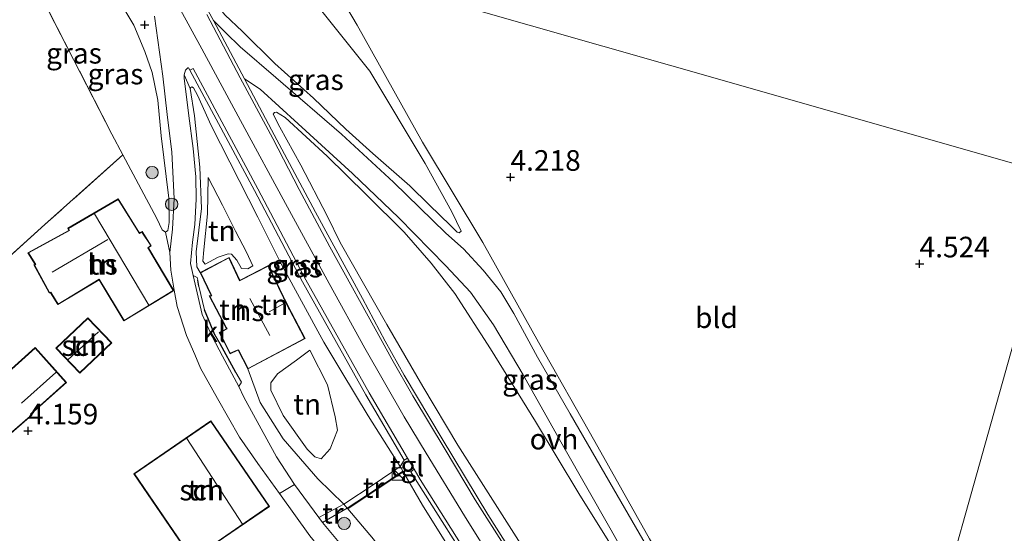
# Model space of a CAD drawing. Units: metres. Extents: x 201064 to 204716, y 481248 to 487501.
# Drawn here: x 203125 to 203244, y 484602 to 484664 of the extents above; entities that cross this region are included whole.
import ezdxf
from ezdxf.enums import TextEntityAlignment as Align

# ---------------------------------------------------------------- set-up
doc = ezdxf.new("R2010")
doc.units = ezdxf.units.M
doc.linetypes.add('IE-TERREINAFSCHEIDING', pattern=[10, 8, -2])
doc.layers.get('0').update_dxf_attribs({"lineweight": 25})
for name, color, linetype, lineweight in [('B-ME-GR-BOOM-S-B1', 93, 'Continuous', 18), ('B-ME-GW-HOOGTEPUNT-S-B1', 10, 'Continuous', 25), ('B-ME-GW-KRUINLIJN-L-B1', 93, 'Continuous', 18), ('B-ME-GW-TEENLIJN-L-B1', 93, 'Continuous', 18), ('B-ME-IE-GRASLAND-GV-B6', 93, 'Continuous', 18), ('B-ME-IE-GRONDWERKLIJN-GROND_INGERICHT-GV-B6', 253, 'Continuous', 18), ('B-ME-IE-HULPGEOMETRIE-L-B1', 53, 'Continuous', 18), ('B-ME-IE-INRICHTINGSELEMENT-S-B1', 253, 'Continuous', 18), ('B-ME-IE-TERREINAFSCHEIDING-HAAG-L-B1', 10, 'Continuous', 25), ('B-ME-IE-TERREINAFSCHEIDING-RASTERHEKWERK-L-B1', 8, 'IE-TERREINAFSCHEIDING', 18), ('B-ME-KG-KADASTRAAL-DAKRAND-L-B1', 13, 'Continuous', 18), ('B-ME-KG-KADASTRAAL-NOKLIJN-L-B1', 13, 'Continuous', 18), ('B-ME-KW-LEUNING-L-B1', 8, 'Continuous', 18), ('B-ME-OG-BEBOUWING-GV-B6', 173, 'Continuous', 18), ('B-ME-VH-VERH_SOORT-BITUMEN-GV-B6', 8, 'IE-TERREINAFSCHEIDING-NATUURLIJK-HOUTWAL', 18), ('B-ME-VH-VERH_SOORT-GV-B6', 8, 'Continuous', 18), ('B-ME-VH-VERH_SOORT-KLINKERS-GV-B6', 8, 'IE-TERREINAFSCHEIDING-NATUURLIJK-HOUTWAL', 18), ('B-ME-VH-VERH_SOORT-ONVERHARD-GV-B6', 8, 'Continuous', 18), ('B-ME-VH-VERH_SOORT-TEGELS-GV-B6', 8, 'Continuous', 18)]:
    doc.layers.add(name, color=color, linetype=linetype, lineweight=lineweight)
doc.styles.add('NLCS-ISO', font='NLCS-ISO.TTF')
doc.linetypes.add('IE-TERREINAFSCHEIDING-NATUURLIJK-HOUTWAL', pattern='A,7,-1.5,[67,NLCS.SHX,S=0.75,R=45,X=0,Y=0],-1.5,7,-1.5,[70,NLCS.SHX,S=0.75,R=0,X=0,Y=0],-1.5', length=20)

# ---------------------------------------------------------------- blocks, each defined once
blk = doc.blocks.new('kast')
blk.add_line((-0.75, -0.75), (0.75, 0.75))
blk.add_lwpolyline([(-0.75, 0.75), (0.75, 0.75), (0.75, -0.75), (-0.75, -0.75)], close=True)
blk = doc.blocks.new('boom')
blk.add_hatch(color=256).paths.add_polyline_path([(-0.75, 0, 1), (0.75, 0, 1)])
blk.add_circle((0, 0), 0.75)
blk = doc.blocks.new('hoogtepunt')
for p, q in [((-0.5, 0), (0.5, 0)), ((0, 0.5), (0, -0.5))]:
    blk.add_line(p, q)

msp = doc.modelspace()

# ---------------------------------------------------------------- linework, layer by layer
at = {"layer": 'B-ME-GW-KRUINLIJN-L-B1'}
for points in [[(203129.21, 484678.91, 7.16), (203132.43, 484673.73, 7.25), (203136.14, 484667.28, 7.28), (203138.55, 484663.17, 7.29), (203139.9, 484660, 7.22), (203140.79, 484657.45, 7.2), (203141.45, 484654.07, 6.81), (203141.88, 484649.73, 6.09), (203142.78, 484642.2, 5.18), (203142.84, 484639.23, 4.75), (203142.67, 484638.27, 4.6), (203142.37, 484638.06, 4.49)], [(203138.25, 484676.45, 7.41), (203141.38, 484670.27, 7.5), (203146.79, 484660.3, 7.5), (203151.5, 484651.6, 7.5), (203157.17, 484641.11, 7.5), (203162.23, 484631.85, 7.5), (203166.54, 484623.99, 7.53), (203171.31, 484615.67, 7.51), (203174.01, 484611.23, 7.5), (203178.64, 484603.63, 7.5), (203181.8, 484598.59, 7.5), (203188.21, 484588.55, 7.49), (203193.02, 484581.11, 7.51), (203197.99, 484573.45, 7.54), (203202.51, 484566.15, 7.54), (203207.38, 484558.63, 7.6), (203212.59, 484550.51, 7.48), (203218.72, 484541.28, 7.49), (203220.79, 484538.43, 7.53)], [(203143.01, 484675.16, 7.34), (203145.48, 484670.77, 7.41), (203147.71, 484666.82, 7.46), (203149.59, 484664.44, 7.37), (203151.74, 484662.42, 7.33), (203155.66, 484658.52, 7.21), (203160.35, 484654.34, 6.87), (203164.25, 484650.56, 6.41), (203167.51, 484647.62, 5.86), (203172, 484643.67, 5.24), (203174.37, 484641.39, 4.94), (203176.96, 484638.85, 4.53), (203177.75, 484638.05, 4.46), (203178.01, 484637.96, 4.42), (203178.23, 484638.18, 4.38)], [(203177.92, 484597.94, 7.51), (203173.54, 484604.94, 7.47), (203171.17, 484609.06, 7.33), (203170.85, 484609.62, 7.33), (203166.95, 484615.76, 7.46), (203163.76, 484621.09, 7.48), (203161.58, 484624.7, 7.47), (203156.43, 484634.2, 7.5), (203153.57, 484639.86, 7.5), (203147.92, 484651, 7.44), (203146.26, 484654.69, 7.44), (203145.77, 484655.58, 7.26), (203145.58, 484655.68, 7.18), (203145.48, 484655.61, 7.12), (203145.39, 484655.5, 7.09)], [(203209.35, 484562.96, 7.52), (203204.94, 484570.18, 7.48), (203200.02, 484577.57, 7.47), (203194.86, 484585.48, 7.47), (203189.05, 484594.53, 7.45), (203183.51, 484603.3, 7.44), (203177.82, 484612.22, 7.49), (203173.59, 484619.35, 7.39), (203169.21, 484626.84, 7.47), (203163.58, 484636.82, 7.49), (203162, 484640.06, 7.37), (203158.78, 484646.2, 7.49), (203156.25, 484650.81, 7.41), (203155.46, 484652.36, 7.31)], [(203147.57, 484644.7, 5.91), (203147.5, 484640.28, 5.55), (203147.03, 484635.93, 5.25), (203146.92, 484634.53, 5.22), (203147.19, 484634.19, 5.22), (203148.77, 484635.03, 5.48), (203150, 484635.45, 5.83), (203150.4, 484635.38, 5.89), (203151.03, 484634.66, 5.9), (203151.62, 484633.64, 5.82), (203152.36, 484633.62, 5.88), (203152.99, 484633.96, 5.97)], [(203159.9, 484623.73, 6.13), (203158.27, 484622.53, 5.66), (203155.96, 484620.85, 5.23), (203155.16, 484619.77, 5.11), (203155.15, 484618.87, 5.06), (203156.66, 484615.82, 5), (203159.55, 484611.73, 4.86), (203160.48, 484610.81, 4.91), (203161.26, 484610.57, 5)]]:
    msp.add_polyline3d(points, dxfattribs=at)
at = {"layer": 'B-ME-GW-TEENLIJN-L-B1'}
for points in [[(203155.43, 484671.78, 4.55), (203160.86, 484665.47, 4.48), (203167.18, 484657.59, 4.46), (203173.89, 484646.38, 4.43), (203177.09, 484640.53, 4.34), (203178.23, 484638.18, 4.38)], [(203145.39, 484655.5, 7.09), (203145.92, 484652.17, 6.62), (203146.57, 484645.95, 5.64), (203146.74, 484640.93, 5.08), (203146.1, 484635.67, 4.66), (203146.19, 484633.87, 4.58), (203146.59, 484633.15, 4.65)], [(203155.46, 484652.36, 7.31), (203155.6, 484652.59, 7.21), (203155.85, 484652.64, 7.09), (203156.9, 484651.96, 6.97), (203161.98, 484647.28, 6.25), (203166.73, 484642.63, 5.59), (203171.33, 484638.05, 4.93), (203174.61, 484634.29, 4.63), (203177.45, 484630.6, 4.51), (203181.78, 484623.92, 4.39), (203187.24, 484615.07, 4.41), (203192.51, 484606.34, 4.44), (203197.87, 484597.72, 4.55), (203202.82, 484589.43, 4.74), (203208.15, 484580.82, 4.7), (203211.74, 484574.94, 4.71), (203214.26, 484571.3, 4.68), (203217.36, 484567.36, 4.7), (203219.56, 484564.72, 4.6), (203224.18, 484559.17, 4.6), (203226.24, 484556.91, 4.38)], [(203137.23, 484647.43, 4.48), (203141.32, 484639.71, 4.43), (203141.99, 484638.36, 4.44), (203142.37, 484638.06, 4.49)], [(203147.57, 484644.7, 5.91), (203149.29, 484641.32, 6.09), (203150.89, 484638.2, 6.12), (203152.22, 484635.62, 6.17), (203152.99, 484633.96, 5.97)], [(203159.9, 484623.73, 6.13), (203162.02, 484619.54, 6.15), (203162.96, 484615.66, 5.74), (203163.26, 484614.04, 5.45), (203162.36, 484611.77, 5.2), (203161.26, 484610.57, 5)], [(203152.39, 484621.46, 4.65), (203153.86, 484617.38, 4.54), (203156.67, 484612.99, 4.55), (203160.86, 484608.13, 4.72), (203164.02, 484605.07, 4.95), (203164.41, 484604.56, 4.94), (203164.48, 484604.49, 4.94), (203167.6, 484600.79, 5.05), (203171.86, 484595.11, 5.11), (203175.72, 484589.9, 5.16), (203179.59, 484584.87, 5.21), (203179.96, 484584.41, 5.23), (203181.54, 484582.73, 5.25), (203182.17, 484582.03, 5.26), (203183.04, 484581.08, 5.28), (203185.92, 484578.36, 5.35), (203188.51, 484576.09, 5.36), (203191.71, 484573.22, 5.51), (203193.36, 484571.49, 5.5)]]:
    msp.add_polyline3d(points, dxfattribs=at)
at = {"layer": 'B-ME-IE-GRASLAND-GV-B6'}
for points in [[(203137.23, 484647.43, 4.48), (203135.87, 484649.95, 4.6), (203127.39, 484666.53, 4.47), (203119.74, 484681.49, 4.17), (203129.21, 484678.91, 7.16), (203132.43, 484673.73, 7.25), (203136.14, 484667.28, 7.28), (203138.55, 484663.17, 7.29), (203139.9, 484660, 7.22), (203140.79, 484657.45, 7.2), (203141.45, 484654.07, 6.81), (203141.88, 484649.73, 6.09), (203142.78, 484642.2, 5.18), (203142.84, 484639.23, 4.75), (203142.67, 484638.27, 4.6), (203142.37, 484638.06, 4.49), (203141.99, 484638.36, 4.44), (203141.32, 484639.71, 4.43), (203137.23, 484647.43, 4.48)], [(203143.01, 484675.16, 7.34), (203155.43, 484671.78, 4.55), (203160.86, 484665.47, 4.48), (203167.18, 484657.59, 4.46), (203173.89, 484646.38, 4.43), (203177.09, 484640.53, 4.34), (203178.23, 484638.18, 4.38), (203178.01, 484637.96, 4.42), (203177.75, 484638.05, 4.46), (203176.96, 484638.85, 4.53), (203174.37, 484641.39, 4.94), (203172, 484643.67, 5.24), (203167.51, 484647.62, 5.86), (203164.25, 484650.56, 6.41), (203160.35, 484654.34, 6.87), (203155.66, 484658.52, 7.21), (203151.74, 484662.42, 7.33), (203149.59, 484664.44, 7.37), (203147.71, 484666.82, 7.46), (203145.48, 484670.77, 7.41), (203143.01, 484675.16, 7.34)], [(203148.19, 484663.74, 7.35), (203144.04, 484671.36, 7.4)], [(203161.39, 484670.39, 4.38), (203165.64, 484663.16, 4.63), (203173.55, 484648.98, 4.65), (203180.87, 484636.8, 4.51), (203187.62, 484624.7, 4.47), (203194.44, 484612.66, 4.63), (203201.07, 484600.86, 4.73)], [(203141.04, 484664.29, 7.37), (203142.05, 484657, 7.27), (203142.58, 484652.33, 6.6), (203143.17, 484647.76, 5.8), (203143.45, 484642.15, 5.13), (203143.23, 484638.43, 4.83), (203142.91, 484635.58, 4.67), (203142.37, 484638.06, 4.49), (203142.67, 484638.27, 4.6), (203142.84, 484639.23, 4.75), (203142.78, 484642.2, 5.18), (203141.88, 484649.73, 6.09), (203141.45, 484654.07, 6.81), (203140.79, 484657.45, 7.2), (203139.9, 484660, 7.22), (203138.55, 484663.17, 7.29), (203136.14, 484667.28, 7.28)], [(203149.59, 484664.44, 7.37), (203151.74, 484662.42, 7.33), (203155.66, 484658.52, 7.21), (203160.35, 484654.34, 6.87), (203164.25, 484650.56, 6.41), (203167.51, 484647.62, 5.86), (203172, 484643.67, 5.24), (203174.37, 484641.39, 4.94), (203176.96, 484638.85, 4.53), (203177.75, 484638.05, 4.46), (203178.01, 484637.96, 4.42), (203178.23, 484638.18, 4.38), (203177.09, 484640.53, 4.34), (203173.89, 484646.38, 4.43), (203167.18, 484657.59, 4.46), (203160.86, 484665.47, 4.48)], [(203202.04, 484597.7, 4.51), (203196.7, 484606.93, 4.47), (203191.46, 484616.02, 4.36), (203187.51, 484622.9, 4.36), (203184.63, 484628.19, 4.34), (203183.04, 484630.83, 4.26), (203180.91, 484633.44, 4.32), (203178.53, 484636.03, 4.35), (203176.36, 484637.93, 4.62), (203170.05, 484644.14, 5.49), (203163.73, 484649.97, 6.4), (203155.77, 484656.84, 7.23), (203151.43, 484660.54, 7.36), (203149.72, 484662.23, 7.35), (203148.19, 484663.74, 7.35)], [(203171.32, 484610.41, 7.53), (203170.85, 484609.62, 7.33), (203166.95, 484615.76, 7.46), (203163.76, 484621.09, 7.48), (203161.58, 484624.7, 7.47), (203156.43, 484634.2, 7.5), (203153.57, 484639.86, 7.5), (203147.92, 484651, 7.44), (203146.26, 484654.69, 7.44), (203145.77, 484655.58, 7.26), (203145.58, 484655.68, 7.18), (203145.48, 484655.61, 7.12), (203145.39, 484655.5, 7.09), (203144.67, 484657.16, 7.28), (203144.81, 484657.72, 7.28), (203145.08, 484658.02, 7.35), (203145.17, 484657.99, 7.41), (203145.34, 484657.7, 7.47), (203153.18, 484643.11, 7.47), (203158.99, 484632.04, 7.53), (203166.68, 484618.31, 7.53), (203171.32, 484610.41, 7.53)], [(203187.78, 484593.85, 7.42), (203181.47, 484603.79, 7.4), (203175.94, 484612.97, 7.42), (203171.32, 484620.72, 7.46), (203169.03, 484624.82, 7.46), (203166.29, 484630.03, 7.44), (203160.56, 484640.48, 7.46), (203155.25, 484650.49, 7.41), (203151.95, 484656.68, 7.35), (203153.86, 484655.43, 7.3), (203158.49, 484651.22, 6.83), (203165.06, 484645.18, 5.93), (203170.69, 484639.79, 5.23), (203176.39, 484633.98, 4.51), (203179.35, 484630.76, 4.24), (203182.14, 484626.82, 4.22), (203185.77, 484620.74, 4.21), (203190.68, 484611.97, 4.4), (203196.25, 484602.2, 4.42), (203202.63, 484590.87, 4.58)], [(203189.05, 484594.53, 7.45), (203183.51, 484603.3, 7.44), (203177.82, 484612.22, 7.49), (203173.59, 484619.35, 7.39), (203169.21, 484626.84, 7.47), (203163.58, 484636.82, 7.49), (203162, 484640.06, 7.37), (203158.78, 484646.2, 7.49), (203156.25, 484650.81, 7.41), (203155.46, 484652.36, 7.31), (203155.6, 484652.59, 7.21), (203155.85, 484652.64, 7.09), (203156.9, 484651.96, 6.97), (203161.98, 484647.28, 6.25), (203166.73, 484642.63, 5.59), (203171.33, 484638.05, 4.93), (203174.61, 484634.29, 4.63), (203177.45, 484630.6, 4.51), (203181.78, 484623.92, 4.39), (203187.24, 484615.07, 4.41), (203192.51, 484606.34, 4.44), (203197.87, 484597.72, 4.55)], [(203197.87, 484597.72, 4.55), (203192.51, 484606.34, 4.44), (203187.24, 484615.07, 4.41), (203181.78, 484623.92, 4.39), (203177.45, 484630.6, 4.51), (203174.61, 484634.29, 4.63), (203171.33, 484638.05, 4.93), (203166.73, 484642.63, 5.59), (203161.98, 484647.28, 6.25), (203156.9, 484651.96, 6.97), (203155.85, 484652.64, 7.09), (203155.6, 484652.59, 7.21), (203155.46, 484652.36, 7.31)], [(203155.46, 484652.36, 7.31), (203156.25, 484650.81, 7.41), (203158.78, 484646.2, 7.49), (203162, 484640.06, 7.37), (203163.58, 484636.82, 7.49), (203169.21, 484626.84, 7.47), (203173.59, 484619.35, 7.39), (203177.82, 484612.22, 7.49), (203183.51, 484603.3, 7.44), (203189.05, 484594.53, 7.45)], [(203164.41, 484604.56, 4.94), (203168.07, 484606.97, 5.98), (203171.17, 484609.06, 7.33), (203173.54, 484604.94, 7.47), (203177.92, 484597.94, 7.51)], [(203171.17, 484609.06, 7.33), (203172.15, 484608.99, 7.53), (203172.85, 484607.8, 7.53), (203180.32, 484595.98, 7.53), (203186.35, 484586.56, 7.53), (203192.33, 484577.2, 7.49), (203192.73, 484577.45, 7.49), (203195.05, 484573.87, 7.45), (203198.66, 484568.06, 7.5), (203201.47, 484563.61, 7.49), (203200.5, 484563.03, 7.42), (203198.54, 484566.37, 7.36), (203196.85, 484569.32, 7.38), (203194.16, 484573.25, 7.43), (203190.92, 484578.07, 7.41), (203189.32, 484580.45, 7.4), (203185.9, 484585.49, 7.43), (203182.56, 484590.53, 7.49), (203177.92, 484597.94, 7.51), (203173.54, 484604.94, 7.47), (203171.17, 484609.06, 7.33)], [(203164.06, 484599.66, 4.34), (203161.43, 484602.81, 4.36), (203164.41, 484604.56, 4.94), (203164.48, 484604.49, 4.94), (203167.6, 484600.79, 5.05)], [(203167.6, 484600.79, 5.05), (203164.48, 484604.49, 4.94), (203164.41, 484604.56, 4.94)]]:
    msp.add_polyline3d(points, dxfattribs=at)
at = {"layer": 'B-ME-IE-GRONDWERKLIJN-GROND_INGERICHT-GV-B6'}
for points in [[(203264.38, 484691.9, 4.63), (203250.91, 484644.79, 4.19), (203203.8, 484658.26, 4.41), (203161.39, 484670.39, 4.38)], [(203362.24, 484675.02, 4.16), (203364.06, 484659.97, 4.08), (203365.13, 484649.14, 3.92), (203365.29, 484647.63, 3.92), (203364.88, 484647.34, 3.92), (203362.53, 484646.32, 3.92), (203355.14, 484642.36, 4.34), (203335.97, 484632.14, 4.56), (203328.4, 484628.5, 4.53), (203318.68, 484623.17, 4.56), (203309.5, 484618.25, 4.51), (203296.79, 484611.39, 4.4), (203287.12, 484606.2, 4.35), (203277.18, 484601.02, 4.45), (203274.4, 484600.3, 4.67), (203262.24, 484594.5, 4.63), (203245.11, 484584.88, 4.63), (203232.18, 484578.25, 4.61), (203245.59, 484625.9, 4.33), (203250.91, 484644.79, 4.19)], [(203250.91, 484644.79, 4.19), (203245.59, 484625.9, 4.33), (203232.18, 484578.25, 4.61), (203220.77, 484572.97, 4.63), (203220.53, 484572.37, 4.63), (203219.61, 484570.79, 4.68), (203219.19, 484570.59, 4.73), (203218.75, 484570.75, 4.77), (203213.68, 484579.22, 4.91), (203208.34, 484588.77, 5.01), (203201.07, 484600.86, 4.73), (203194.44, 484612.66, 4.63), (203187.62, 484624.7, 4.47), (203180.87, 484636.8, 4.51), (203173.55, 484648.98, 4.65), (203165.64, 484663.16, 4.63), (203161.39, 484670.39, 4.38), (203203.8, 484658.26, 4.41), (203250.91, 484644.79, 4.19)], [(203127.39, 484666.53, 4.47), (203135.87, 484649.95, 4.6), (203137.23, 484647.43, 4.48), (203127.77, 484639, 4.28), (203112.49, 484625.2, 4.21), (203099.16, 484612.72, 4.21), (203091.83, 484605.63, 4.13)], [(203151.26, 484619.33, 4.4), (203151.61, 484619.84, 4.48), (203150.92, 484621.02, 4.5), (203149, 484624.49, 4.55), (203148.37, 484625.61, 4.55), (203147.12, 484628.62, 4.5), (203146.41, 484631.5, 4.54), (203146.32, 484632.22, 4.54), (203146.23, 484632.56, 4.56), (203145.73, 484632.82, 4.54), (203145.43, 484634.26, 4.58), (203145.66, 484636.84, 4.73), (203145.95, 484638.98, 4.83), (203146.11, 484642.06, 5.11), (203146.08, 484644.77, 5.44), (203145.74, 484648.23, 5.98), (203145.2, 484652.18, 6.62), (203144.65, 484656.73, 7.18), (203144.67, 484657.16, 7.28), (203145.39, 484655.5, 7.09), (203145.92, 484652.17, 6.62), (203146.57, 484645.95, 5.64), (203146.74, 484640.93, 5.08), (203146.1, 484635.67, 4.66), (203146.19, 484633.87, 4.58), (203146.59, 484633.15, 4.65), (203147.9, 484630.46, 4.65), (203147.93, 484630.38, 4.65), (203147.69, 484630.32, 4.65), (203149.39, 484627.1, 4.65), (203149.78, 484626.34, 4.65), (203148.91, 484625.88, 4.65), (203150.21, 484623.31, 4.65), (203151.08, 484623.69, 4.65), (203151.21, 484623.73, 4.65), (203152.39, 484621.46, 4.65), (203153.86, 484617.38, 4.54), (203156.67, 484612.99, 4.55), (203160.86, 484608.13, 4.72), (203164.02, 484605.07, 4.95), (203160.96, 484603.42, 4.38), (203158.02, 484607.45, 4.31), (203155.83, 484610.8, 4.39), (203151.89, 484618.04, 4.38), (203151.26, 484619.33, 4.4)], [(203152.39, 484621.46, 4.65), (203159.33, 484625.14, 6.9), (203157.67, 484628.3, 6.9), (203157.57, 484628.46, 6.9), (203156.81, 484629.98, 6.9), (203156.74, 484630.12, 6.9), (203154.87, 484634.01, 6.93), (203151.53, 484632.29, 5.37), (203151.4, 484632.23, 5.37), (203150.1, 484634.99, 5.52), (203146.59, 484633.15, 4.65), (203146.19, 484633.87, 4.58), (203146.1, 484635.67, 4.66), (203146.74, 484640.93, 5.08), (203146.57, 484645.95, 5.64), (203145.92, 484652.17, 6.62), (203145.39, 484655.5, 7.09), (203145.48, 484655.61, 7.12), (203145.58, 484655.68, 7.18), (203145.77, 484655.58, 7.26), (203146.26, 484654.69, 7.44), (203147.92, 484651, 7.44), (203153.57, 484639.86, 7.5), (203156.43, 484634.2, 7.5), (203161.58, 484624.7, 7.47), (203163.76, 484621.09, 7.48), (203166.95, 484615.76, 7.46), (203170.85, 484609.62, 7.33), (203167.68, 484607.48, 5.98), (203164.02, 484605.07, 4.95), (203160.86, 484608.13, 4.72), (203156.67, 484612.99, 4.55), (203153.86, 484617.38, 4.54), (203152.39, 484621.46, 4.65)], [(203112.49, 484625.2, 4.21), (203127.77, 484639, 4.28), (203137.23, 484647.43, 4.48), (203141.32, 484639.71, 4.43), (203141.99, 484638.36, 4.44), (203142.37, 484638.06, 4.49), (203142.91, 484635.58, 4.67), (203143.04, 484633.44, 4.51), (203143.45, 484631.03, 4.41), (203143.79, 484629.04, 4.33), (203144.94, 484625.51, 4.31), (203145.93, 484623.21, 4.3), (203146.63, 484621.57, 4.3), (203148.7, 484617.88, 4.25), (203151.36, 484613.17, 4.21), (203153.57, 484609.98, 4.24), (203156.22, 484606.33, 4.29), (203159.87, 484601.22, 4.28)], [(203147.57, 484644.7, 5.91), (203149.29, 484641.32, 6.09), (203150.89, 484638.2, 6.12), (203152.22, 484635.62, 6.17), (203152.99, 484633.96, 5.97), (203152.36, 484633.62, 5.88), (203151.62, 484633.64, 5.82), (203151.03, 484634.66, 5.9), (203150.4, 484635.38, 5.89), (203150, 484635.45, 5.83), (203148.77, 484635.03, 5.48), (203147.19, 484634.19, 5.22), (203146.92, 484634.53, 5.22), (203147.03, 484635.93, 5.25), (203147.5, 484640.28, 5.55), (203147.57, 484644.7, 5.91)], [(203147.57, 484644.7, 5.91), (203147.5, 484640.28, 5.55), (203147.03, 484635.93, 5.25), (203146.92, 484634.53, 5.22), (203147.19, 484634.19, 5.22), (203148.77, 484635.03, 5.48), (203150, 484635.45, 5.83), (203150.4, 484635.38, 5.89), (203151.03, 484634.66, 5.9), (203151.62, 484633.64, 5.82), (203152.36, 484633.62, 5.88), (203152.99, 484633.96, 5.97), (203152.22, 484635.62, 6.17), (203150.89, 484638.2, 6.12), (203149.29, 484641.32, 6.09), (203147.57, 484644.7, 5.91)], [(203139.33, 484638, 4.34), (203139.24, 484637.95, 4.34), (203136.66, 484642.09, 4.34), (203130.56, 484638.54, 4.34), (203130.67, 484638.27, 4.34), (203125.71, 484635.56, 4.34), (203126.57, 484634.15, 4.34), (203126.44, 484634.11, 4.34), (203128.28, 484630.69, 4.34), (203128.45, 484630.71, 4.34), (203129.35, 484629.27, 4.34), (203134.34, 484632.28, 4.34), (203137.35, 484627.29, 4.34), (203142.54, 484630.47, 4.34), (203143.38, 484630.98, 4.34), (203140.35, 484636.07, 4.34), (203140.3, 484636.16, 4.34), (203140.66, 484636.41, 4.34), (203139.54, 484638.14, 4.34), (203139.33, 484638, 4.34)], [(203129.11, 484623.99, 4.37), (203131.99, 484620.95, 4.37), (203135.87, 484624.61, 4.37), (203132.99, 484627.66, 4.37), (203129.11, 484623.99, 4.37)], [(203119.45, 484606.82, 4.33), (203118.25, 484607.95, 4.33), (203117.97, 484608.22, 4.33), (203118.44, 484608.59, 4.33), (203118.95, 484608.98, 4.33), (203118.67, 484609.34, 4.33), (203126.18, 484615.84, 4.33), (203126.08, 484615.96, 4.33), (203130.37, 484619.8, 4.33), (203126.58, 484624.05, 4.33), (203122.01, 484619.97, 4.33), (203122.37, 484619.57, 4.33), (203114.56, 484612.79, 4.33), (203115.57, 484611.63, 4.33), (203112.32, 484609.11, 4.33), (203114.87, 484605.81, 4.33), (203115.04, 484605.95, 4.33), (203115.16, 484606.04, 4.33), (203116.22, 484604.68, 4.33), (203119.45, 484606.82, 4.33)], [(203159.9, 484623.73, 6.13), (203162.02, 484619.54, 6.15), (203162.96, 484615.66, 5.74), (203163.26, 484614.04, 5.45), (203162.36, 484611.77, 5.2), (203161.26, 484610.57, 5), (203160.48, 484610.81, 4.91), (203159.55, 484611.73, 4.86), (203156.66, 484615.82, 5), (203155.15, 484618.87, 5.06), (203155.16, 484619.77, 5.11), (203155.96, 484620.85, 5.23), (203158.27, 484622.53, 5.66), (203159.9, 484623.73, 6.13)], [(203159.9, 484623.73, 6.13), (203158.27, 484622.53, 5.66), (203155.96, 484620.85, 5.23), (203155.16, 484619.77, 5.11), (203155.15, 484618.87, 5.06), (203156.66, 484615.82, 5), (203159.55, 484611.73, 4.86), (203160.48, 484610.81, 4.91), (203161.26, 484610.57, 5), (203162.36, 484611.77, 5.2), (203163.26, 484614.04, 5.45), (203162.96, 484615.66, 5.74), (203162.02, 484619.54, 6.15), (203159.9, 484623.73, 6.13)], [(203138.54, 484608.74, 4.09), (203145.64, 484598.36, 4.09), (203155, 484604.77, 4.09), (203147.9, 484615.15, 4.09), (203138.54, 484608.74, 4.09)]]:
    msp.add_polyline3d(points, dxfattribs=at)
at = {"layer": 'B-ME-IE-HULPGEOMETRIE-L-B1'}
for points in [[(203250.91, 484644.79, 4.19), (203203.8, 484658.26, 4.41), (203161.39, 484670.39, 4.38)], [(203250.91, 484644.79, 4.19), (203245.59, 484625.9, 4.33), (203232.18, 484578.25, 4.61), (203231.4, 484575.23, 4.17), (203228.63, 484565.02, 4.01), (203227.85, 484562.37, 4.15), (203226.24, 484556.91, 4.38), (203222.18, 484543.14, 7.52), (203221.65, 484541.33, 7.34), (203221.49, 484540.79, 7.33), (203220.75, 484538.29, 7.53), (203219.92, 484535.46, 7.47), (203219.76, 484534.93, 7.47), (203219.01, 484532.37, 7.27), (203216.33, 484523.29, 4.95), (203215.51, 484520.5, 4.77)]]:
    msp.add_polyline3d(points, dxfattribs=at)
at = {"layer": 'B-ME-IE-TERREINAFSCHEIDING-HAAG-L-B1'}
for p, q in [((203146.41, 484631.5, 4.54), (203146.32, 484632.22, 4.54)), ((203148.37, 484625.61, 4.55), (203147.12, 484628.62, 4.5)), ((203150.92, 484621.02, 4.5), (203149, 484624.49, 4.55))]:
    msp.add_line(p, q, dxfattribs=at)
at = {"layer": 'B-ME-IE-TERREINAFSCHEIDING-RASTERHEKWERK-L-B1'}
for points in [[(203119.74, 484681.49, 4.17), (203127.39, 484666.53, 4.47), (203135.87, 484649.95, 4.6), (203137.23, 484647.43, 4.48)], [(203137.23, 484647.43, 4.48), (203127.77, 484639, 4.28), (203112.49, 484625.2, 4.21), (203099.16, 484612.72, 4.21), (203091.83, 484605.63, 4.13)]]:
    msp.add_polyline3d(points, dxfattribs=at)
at = {"layer": 'B-ME-KG-KADASTRAAL-DAKRAND-L-B1'}
for points in [[(203137.36, 484627.36, 7.05), (203134.36, 484632.35, 7.06), (203129.36, 484629.34, 7.01), (203128.47, 484630.77, 8.94), (203128.31, 484630.74, 8.92), (203126.52, 484634.08, 8.97), (203126.65, 484634.12, 8.96), (203125.78, 484635.54, 7.2), (203130.74, 484638.25, 7.21), (203130.62, 484638.52, 7.22), (203136.64, 484642.02, 7.22), (203139.23, 484637.88, 7.13), (203139.36, 484637.96, 8.45), (203139.53, 484638.07, 8.46), (203140.59, 484636.43, 8.46), (203140.23, 484636.17, 8.44), (203140.31, 484636.04, 7.09), (203143.31, 484631, 7.05), (203137.36, 484627.36, 7.05)], [(203146.66, 484633.13, 7.39), (203150.08, 484634.93, 7.44), (203151.38, 484632.16, 7.41), (203151.52, 484632.23, 10.58), (203154.85, 484633.94, 10.64), (203156.7, 484630.09, 10.74), (203156.76, 484629.96, 12.14), (203157.32, 484628.85, 12.14), (203157.39, 484628.72, 10.81), (203159.26, 484625.16, 10.76), (203152.41, 484621.53, 10.57), (203151.23, 484623.8, 10.56), (203151.09, 484623.74, 6.82), (203150.23, 484623.37, 6.59), (203148.97, 484625.86, 6.58), (203149.85, 484626.32, 6.9), (203149.78, 484626.45, 10.49), (203147.76, 484630.29, 10.62), (203148.01, 484630.35, 10.62), (203147.94, 484630.48, 7.32), (203146.66, 484633.13, 7.39)], [(203135.8, 484624.61, 6.18), (203131.99, 484621.02, 6.18), (203129.18, 484623.99, 6.03), (203132.99, 484627.59, 6.03), (203135.8, 484624.61, 6.18)], [(203118.22, 484607.91, 6.54), (203119.37, 484606.83, 5.79), (203116.23, 484604.75, 5.88), (203115.17, 484606.11, 6.49), (203115.05, 484606.02, 7.51), (203114.88, 484605.88, 7.48), (203112.39, 484609.1, 7.42), (203115.64, 484611.62, 7.78), (203115.54, 484611.74, 6.55), (203114.63, 484612.79, 6.49), (203122.44, 484619.56, 6.3), (203122.34, 484619.68, 5.92), (203122.08, 484619.97, 5.89), (203126.58, 484623.98, 6.08), (203130.3, 484619.8, 6.46), (203126.01, 484615.96, 6.28), (203126.11, 484615.85, 6.49), (203125.99, 484615.75, 6.49), (203118.6, 484609.34, 6.67), (203118.69, 484609.22, 7.91), (203118.88, 484608.99, 7.92), (203118.38, 484608.61, 7.81), (203117.9, 484608.23, 6.54), (203118.22, 484607.91, 6.54)], [(203154.93, 484604.79, 7.07), (203145.66, 484598.43, 6.68), (203138.61, 484608.73, 6.42), (203147.88, 484615.08, 6.81), (203154.93, 484604.79, 7.07)]]:
    msp.add_polyline3d(points, dxfattribs=at)
at = {"layer": 'B-ME-KG-KADASTRAAL-NOKLIJN-L-B1'}
for p, q in [((203133.79, 484640.29, 11.02), (203140.36, 484629.2, 11.07)), ((203135.41, 484637.18, 10.96), (203128.66, 484633.21, 11)), ((203155.04, 484625.52, 13.6), (203152.61, 484630, 13.62)), ((203154.96, 484628.41, 12.66), (203156.88, 484629.49, 12.62)), ((203130.56, 484622.57, 8.25), (203134.26, 484625.98, 8.17)), ((203124.93, 484617.29, 7.67), (203129.08, 484621.05, 7.84)), ((203151.71, 484602.63, 10.75), (203144.96, 484613.01, 10.79))]:
    msp.add_line(p, q, dxfattribs=at)
at = {"layer": 'B-ME-KW-LEUNING-L-B1'}
msp.add_polyline3d([(203171.17, 484608.95, 7.3), (203168.14, 484606.91, 5.98), (203164.53, 484604.53, 4.96)], dxfattribs=at)
at = {"layer": 'B-ME-OG-BEBOUWING-GV-B6'}
for points in [[(203143.38, 484630.98, 4.34), (203142.54, 484630.47, 4.34), (203137.35, 484627.29, 4.34), (203134.34, 484632.28, 4.34), (203129.35, 484629.27, 4.34), (203128.45, 484630.71, 4.34), (203128.28, 484630.69, 4.34), (203126.44, 484634.11, 4.34), (203126.57, 484634.15, 4.34), (203125.71, 484635.56, 4.34), (203130.67, 484638.27, 4.34), (203130.56, 484638.54, 4.34), (203136.66, 484642.09, 4.34), (203139.24, 484637.95, 4.34), (203139.33, 484638, 4.34), (203139.54, 484638.14, 4.34), (203140.66, 484636.41, 4.34), (203140.3, 484636.16, 4.34), (203140.35, 484636.07, 4.34), (203143.38, 484630.98, 4.34)], [(203152.39, 484621.46, 4.65), (203151.21, 484623.73, 4.65), (203151.08, 484623.69, 4.65), (203150.21, 484623.31, 4.65), (203148.91, 484625.88, 4.65), (203149.78, 484626.34, 4.65), (203149.39, 484627.1, 4.65), (203147.69, 484630.32, 4.65), (203147.93, 484630.38, 4.65), (203147.9, 484630.46, 4.65), (203146.59, 484633.15, 4.65), (203150.1, 484634.99, 5.52), (203151.4, 484632.23, 5.37), (203151.53, 484632.29, 5.37), (203154.87, 484634.01, 6.93), (203156.74, 484630.12, 6.9), (203156.81, 484629.98, 6.9), (203157.57, 484628.46, 6.9), (203157.67, 484628.3, 6.9), (203159.33, 484625.14, 6.9), (203152.39, 484621.46, 4.65)], [(203135.87, 484624.61, 4.37), (203131.99, 484620.95, 4.37), (203129.11, 484623.99, 4.37), (203132.99, 484627.66, 4.37), (203135.87, 484624.61, 4.37)], [(203118.25, 484607.95, 4.33), (203119.45, 484606.82, 4.33), (203116.22, 484604.68, 4.33), (203115.16, 484606.04, 4.33), (203115.04, 484605.95, 4.33), (203114.87, 484605.81, 4.33), (203112.32, 484609.11, 4.33), (203115.57, 484611.63, 4.33), (203114.56, 484612.79, 4.33), (203122.37, 484619.57, 4.33), (203122.01, 484619.97, 4.33), (203126.58, 484624.05, 4.33), (203130.37, 484619.8, 4.33), (203126.08, 484615.96, 4.33), (203126.18, 484615.84, 4.33), (203118.67, 484609.34, 4.33), (203118.95, 484608.98, 4.33), (203118.44, 484608.59, 4.33), (203117.97, 484608.22, 4.33), (203118.25, 484607.95, 4.33)], [(203155, 484604.77, 4.09), (203145.64, 484598.36, 4.09), (203138.54, 484608.74, 4.09), (203147.9, 484615.15, 4.09), (203155, 484604.77, 4.09)], [(203164.41, 484604.56, 4.94), (203164.02, 484605.07, 4.95), (203167.68, 484607.48, 5.98), (203170.85, 484609.62, 7.33), (203171.17, 484609.06, 7.33), (203168.07, 484606.97, 5.98), (203164.41, 484604.56, 4.94)], [(203164.41, 484604.56, 4.94), (203161.43, 484602.81, 4.36), (203160.96, 484603.42, 4.38), (203164.02, 484605.07, 4.95), (203164.41, 484604.56, 4.94)]]:
    msp.add_polyline3d(points, dxfattribs=at)
at = {"layer": 'B-ME-VH-VERH_SOORT-BITUMEN-GV-B6'}
for points in [[(203180.71, 484596.23, 7.53), (203173.25, 484608.04, 7.53), (203172.52, 484609.29, 7.53), (203171.72, 484610.64, 7.53), (203167.08, 484618.55, 7.53), (203159.4, 484632.26, 7.53), (203153.6, 484643.32, 7.47), (203145.75, 484657.93, 7.47), (203145.34, 484657.7, 7.47), (203145.17, 484657.99, 7.41), (203145.08, 484658.02, 7.35), (203144.81, 484657.72, 7.28), (203144.67, 484657.16, 7.28), (203144.65, 484656.73, 7.18), (203145.2, 484652.18, 6.62), (203145.74, 484648.23, 5.98), (203146.08, 484644.77, 5.44), (203146.11, 484642.06, 5.11), (203145.95, 484638.98, 4.83), (203145.66, 484636.84, 4.73), (203145.43, 484634.26, 4.58), (203145.73, 484632.82, 4.54), (203146.82, 484628.07, 4.47), (203148.05, 484625.4, 4.48), (203149.31, 484623, 4.46), (203151.26, 484619.33, 4.4), (203151.89, 484618.04, 4.38), (203155.83, 484610.8, 4.39), (203158.02, 484607.45, 4.31), (203156.22, 484606.33, 4.29), (203153.57, 484609.98, 4.24), (203151.36, 484613.17, 4.21), (203148.7, 484617.88, 4.25), (203146.63, 484621.57, 4.3), (203145.93, 484623.21, 4.3), (203144.94, 484625.51, 4.31), (203143.79, 484629.04, 4.33), (203143.45, 484631.03, 4.41), (203143.04, 484633.44, 4.51), (203142.91, 484635.58, 4.67), (203143.23, 484638.43, 4.83), (203143.45, 484642.15, 5.13), (203143.17, 484647.76, 5.8), (203142.58, 484652.33, 6.6), (203142.05, 484657, 7.27), (203141.04, 484664.29, 7.37)], [(203147.42, 484664.49, 7.35), (203151.45, 484656.78, 7.35), (203155.4, 484649.44, 7.44), (203158.61, 484643.22, 7.44), (203162.32, 484636.3, 7.44), (203168.66, 484624.79, 7.47), (203169.84, 484622.63, 7.47), (203172.39, 484618.2, 7.44), (203176.29, 484611.67, 7.42), (203179.94, 484605.58, 7.4), (203183.71, 484599.66, 7.39)]]:
    msp.add_polyline3d(points, dxfattribs=at)
at = {"layer": 'B-ME-VH-VERH_SOORT-GV-B6'}
for points in [[(203144.04, 484671.36, 7.4), (203148.19, 484663.74, 7.35), (203151.95, 484656.68, 7.35), (203155.25, 484650.49, 7.41), (203160.56, 484640.48, 7.46), (203166.29, 484630.03, 7.44), (203169.03, 484624.82, 7.46), (203171.32, 484620.72, 7.46), (203175.94, 484612.97, 7.42), (203181.47, 484603.79, 7.4), (203187.78, 484593.85, 7.42), (203192.4, 484586.78, 7.42), (203197.21, 484579.24, 7.41), (203203.59, 484569.35, 7.36), (203211.09, 484557.58, 7.38), (203217.24, 484548.12, 7.39), (203221.65, 484541.33, 7.34), (203221.49, 484540.79, 7.33)], [(203221.49, 484540.79, 7.33), (203217.18, 484547.23, 7.39), (203213.11, 484553.6, 7.38), (203208.36, 484561.16, 7.38), (203204.02, 484568.07, 7.35), (203199.02, 484575.71, 7.43), (203195.62, 484581.09, 7.4), (203191.19, 484588.08, 7.43), (203187.99, 484592.89, 7.43), (203183.71, 484599.66, 7.39), (203179.94, 484605.58, 7.4), (203176.29, 484611.67, 7.42), (203172.39, 484618.2, 7.44), (203169.84, 484622.63, 7.47), (203168.66, 484624.79, 7.47), (203162.32, 484636.3, 7.44), (203158.61, 484643.22, 7.44), (203155.4, 484649.44, 7.44), (203151.45, 484656.78, 7.35), (203147.42, 484664.49, 7.35)], [(203145.34, 484657.7, 7.47), (203145.75, 484657.93, 7.47), (203153.6, 484643.32, 7.47), (203159.4, 484632.26, 7.53), (203167.08, 484618.55, 7.53), (203171.72, 484610.64, 7.53), (203171.32, 484610.41, 7.53), (203166.68, 484618.31, 7.53), (203158.99, 484632.04, 7.53), (203153.18, 484643.11, 7.47), (203145.34, 484657.7, 7.47)], [(203172.15, 484608.99, 7.53), (203172.52, 484609.29, 7.53), (203173.25, 484608.04, 7.53), (203180.71, 484596.23, 7.53), (203186.74, 484586.81, 7.53), (203192.73, 484577.45, 7.49), (203192.33, 484577.2, 7.49), (203186.35, 484586.56, 7.53), (203180.32, 484595.98, 7.53), (203172.85, 484607.8, 7.53), (203172.15, 484608.99, 7.53)]]:
    msp.add_polyline3d(points, dxfattribs=at)
at = {"layer": 'B-ME-VH-VERH_SOORT-KLINKERS-GV-B6'}
msp.add_polyline3d([(203151.26, 484619.33, 4.4), (203149.31, 484623, 4.46), (203148.05, 484625.4, 4.48), (203146.82, 484628.07, 4.47), (203145.73, 484632.82, 4.54), (203146.23, 484632.56, 4.56), (203146.32, 484632.22, 4.54), (203146.41, 484631.5, 4.54), (203147.12, 484628.62, 4.5), (203148.37, 484625.61, 4.55), (203149, 484624.49, 4.55), (203150.92, 484621.02, 4.5), (203151.61, 484619.84, 4.48), (203151.26, 484619.33, 4.4)], dxfattribs=at)
at = {"layer": 'B-ME-VH-VERH_SOORT-ONVERHARD-GV-B6'}
for points in [[(203202.63, 484590.87, 4.58), (203196.25, 484602.2, 4.42), (203190.68, 484611.97, 4.4), (203185.77, 484620.74, 4.21), (203182.14, 484626.82, 4.22), (203179.35, 484630.76, 4.24), (203176.39, 484633.98, 4.51), (203170.69, 484639.79, 5.23), (203165.06, 484645.18, 5.93), (203158.49, 484651.22, 6.83), (203153.86, 484655.43, 7.3), (203151.95, 484656.68, 7.35), (203148.19, 484663.74, 7.35), (203149.72, 484662.23, 7.35), (203151.43, 484660.54, 7.36), (203155.77, 484656.84, 7.23), (203163.73, 484649.97, 6.4), (203170.05, 484644.14, 5.49), (203176.36, 484637.93, 4.62), (203178.53, 484636.03, 4.35), (203180.91, 484633.44, 4.32), (203183.04, 484630.83, 4.26), (203184.63, 484628.19, 4.34), (203187.51, 484622.9, 4.36), (203191.46, 484616.02, 4.36), (203196.7, 484606.93, 4.47), (203202.04, 484597.7, 4.51)], [(203214.81, 484518.15, 4.75), (203209, 484526.8, 4.69), (203203.93, 484534.25, 4.71), (203200.79, 484538.8, 4.56), (203196.74, 484544.63, 4.45), (203194.03, 484548.53, 4.42), (203190.53, 484554.04, 4.48), (203186.14, 484561.19, 4.44), (203181.14, 484569.67, 4.35), (203176.43, 484578.13, 4.32), (203175.87, 484578.96, 4.32), (203173.45, 484582.57, 4.33), (203171.01, 484586.33, 4.28), (203170.58, 484586.99, 4.27), (203167.57, 484591.5, 4.23), (203166.15, 484593.39, 4.24), (203164.52, 484595.55, 4.26), (203159.87, 484601.22, 4.28), (203156.22, 484606.33, 4.29), (203158.02, 484607.45, 4.31), (203160.96, 484603.42, 4.38), (203161.43, 484602.81, 4.36)], [(203161.43, 484602.81, 4.36), (203164.06, 484599.66, 4.34), (203168.14, 484594.15, 4.31), (203173.67, 484586.07, 4.43), (203177.25, 484580.35, 4.44), (203180.3, 484575.7, 4.55), (203181.57, 484573.61, 4.57), (203182.27, 484572.3, 4.59), (203185.45, 484566.37, 4.67), (203189.63, 484559.27, 4.73), (203192.08, 484555.23, 4.74), (203196.54, 484548.3, 4.66), (203197.14, 484547.38, 4.65), (203201.25, 484541.77, 4.68), (203207.57, 484532.97, 4.77), (203212.48, 484525.31, 4.8), (203215.51, 484520.5, 4.77)]]:
    msp.add_polyline3d(points, dxfattribs=at)
at = {"layer": 'B-ME-VH-VERH_SOORT-TEGELS-GV-B6'}
msp.add_polyline3d([(203171.32, 484610.41, 7.53), (203171.72, 484610.64, 7.53), (203172.52, 484609.29, 7.53), (203172.15, 484608.99, 7.53), (203171.17, 484609.06, 7.33), (203170.85, 484609.62, 7.33), (203171.32, 484610.41, 7.53)], dxfattribs=at)

# ---------------------------------------------------------------- block references
at = {"layer": 'B-ME-GR-BOOM-S-B1', "rotation": 90}
for p in [(203140.76, 484645.29, 5.08), (203143.14, 484641.45, 5.01), (203164.05, 484602.72, 4.78)]:
    msp.add_blockref('boom', p, dxfattribs=at)
at = {"layer": 'B-ME-GW-HOOGTEPUNT-S-B1', "rotation": 90}
for p in [(203139.87, 484663.22, 7.32), (203139.87, 484663.22, 7.32), (203184.22, 484644.73, 4.22), (203184.22, 484644.73, 4.22), (203233.82, 484634.22, 4.52), (203233.82, 484634.22, 4.52), (203125.72, 484613.95, 4.16), (203125.72, 484613.95, 4.16)]:
    msp.add_blockref('hoogtepunt', p, dxfattribs=at)
at = {"layer": 'B-ME-IE-INRICHTINGSELEMENT-S-B1', "rotation": 90}
msp.add_blockref('kast', (203170.62, 484608.71, 7.14), dxfattribs=at)

# ---------------------------------------------------------------- texts
at = {"layer": 'B-ME-GW-HOOGTEPUNT-S-B1', "ltscale": 0.2, "style": 'NLCS-ISO'}
for s, p in [('4.218', (203184.22, 484644.73, 4.22)), ('4.218', (203184.22, 484644.73, 4.22)), ('4.524', (203233.82, 484634.22, 4.52)), ('4.524', (203233.82, 484634.22, 4.52)), ('4.159', (203125.72, 484613.95, 4.16)), ('4.159', (203125.72, 484613.95, 4.16))]:
    msp.add_text(s, height=2.5, dxfattribs=at).set_placement(p, align=Align.BOTTOM_LEFT)
at = {"layer": 'B-ME-IE-GRASLAND-GV-B6', "ltscale": 0.2, "style": 'NLCS-ISO'}
for p in [(203131.29, 484659.77), (203136.33, 484657.25), (203160.62, 484656.56), (203157.99, 484633.82), (203186.6, 484620.18)]:
    msp.add_text('gras', height=2.5, dxfattribs=at).set_placement(p, align=Align.MIDDLE_CENTER)
at = {"layer": 'B-ME-IE-GRONDWERKLIJN-GROND_INGERICHT-GV-B6', "ltscale": 0.2, "style": 'NLCS-ISO'}
for s, p in [('tn', (203149.21, 484638.22)), ('tn', (203149.21, 484638.22)), ('tn', (203134.77, 484634.16)), ('tn', (203155.59, 484629.26)), ('tn', (203150.58, 484628.67)), ('bld', (203209.19, 484627.68)), ('tn', (203132.49, 484624.3)), ('tn', (203159.57, 484617.18)), ('tn', (203159.57, 484617.18)), ('tn', (203146.77, 484606.76))]:
    msp.add_text(s, height=2.5, dxfattribs=at).set_placement(p, align=Align.MIDDLE_CENTER)
at = {"layer": 'B-ME-OG-BEBOUWING-GV-B6', "ltscale": 0.2, "style": 'NLCS-ISO'}
for s, p in [('hs', (203134.77, 484634.16)), ('hs', (203152.56, 484628.52)), ('sch', (203132.49, 484624.3)), ('sch', (203146.77, 484606.76)), ('tr', (203167.62, 484607.07)), ('tr', (203162.68, 484603.95))]:
    msp.add_text(s, height=2.5, dxfattribs=at).set_placement(p, align=Align.MIDDLE_CENTER)
at = {"layer": 'B-ME-VH-VERH_SOORT-GV-B6', "ltscale": 0.2, "style": 'NLCS-ISO'}
msp.add_text('grst', height=2.5, dxfattribs=at).set_placement((203158.36, 484634.07), align=Align.MIDDLE_CENTER)
at = {"layer": 'B-ME-VH-VERH_SOORT-KLINKERS-GV-B6', "ltscale": 0.2, "style": 'NLCS-ISO'}
msp.add_text('kl', height=2.5, dxfattribs=at).set_placement((203148.3, 484625.97), align=Align.MIDDLE_CENTER)
at = {"layer": 'B-ME-VH-VERH_SOORT-ONVERHARD-GV-B6', "ltscale": 0.2, "style": 'NLCS-ISO'}
msp.add_text('ovh', height=2.5, dxfattribs=at).set_placement((203189.5, 484612.95), align=Align.MIDDLE_CENTER)
at = {"layer": 'B-ME-VH-VERH_SOORT-TEGELS-GV-B6', "ltscale": 0.2, "style": 'NLCS-ISO'}
msp.add_text('tgl', height=2.5, dxfattribs=at).set_placement((203171.67, 484609.69), align=Align.MIDDLE_CENTER)

doc.saveas('drawing.dxf')
